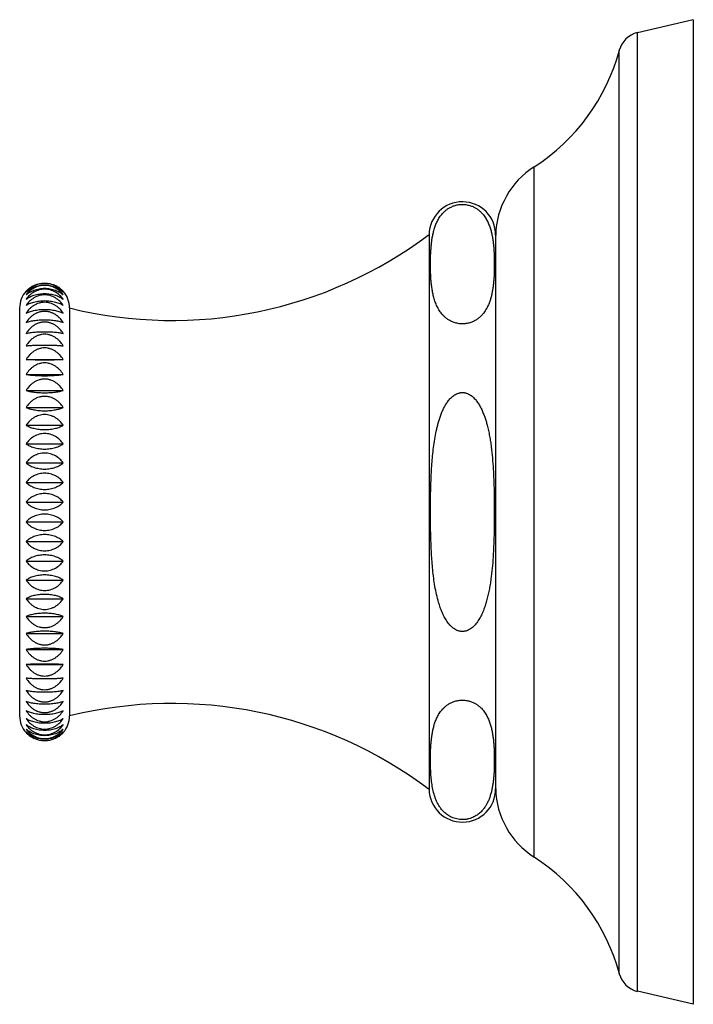
# Model space of a CAD drawing. Units: inches. Extents: x 0 to 11, y 0 to 8.5.
# Drawn here: x 7 to 7.9, y 5.8 to 6.9 of the extents above; entities that cross this region are included whole.
import ezdxf

# ---------------------------------------------------------------- set-up
doc = ezdxf.new("R2010")
doc.units = ezdxf.units.IN
doc.header["$LTSCALE"] = 0.605
doc.header["$MEASUREMENT"] = 0
doc.layers.add('ALL_ASSEMBLY_MEMBERS', color=7, linetype='CONTINUOUS')

msp = doc.modelspace()

# ---------------------------------------------------------------- linework, layer by layer
at = {"layer": 'ALL_ASSEMBLY_MEMBERS', "color": 7, "linetype": 'CONTINUOUS'}
for p, q in [((7.8578, 6.9376), (7.7908, 6.922)), ((7.8578, 6.9376), (7.8578, 5.7551)), ((7.7908, 5.7707), (7.7908, 6.922)), ((7.7689, 5.7918), (7.7689, 6.9009)), ((7.6664, 5.9319), (7.6664, 6.7608)), ((7.5403, 6.6796), (7.5403, 6.0131)), ((7.6203, 6.6789), (7.6203, 6.0139)), ((7.0483, 6.5914), (7.0483, 6.1014)), ((7.1083, 6.5914), (7.1083, 6.1014)), ((7.056, 6.5295), (7.1007, 6.5295)), ((7.056, 6.5116), (7.1007, 6.5116)), ((7.056, 6.4924), (7.1007, 6.4924)), ((7.056, 6.4719), (7.1007, 6.4719)), ((7.056, 6.4505), (7.1007, 6.4505)), ((7.056, 6.4283), (7.1007, 6.4283)), ((7.056, 6.4053), (7.1007, 6.4053)), ((7.056, 6.3819), (7.1007, 6.3819)), ((7.056, 6.3583), (7.1007, 6.3583)), ((7.056, 6.3345), (7.1007, 6.3345)), ((7.056, 6.3108), (7.1007, 6.3108)), ((7.056, 6.2874), (7.1007, 6.2874)), ((7.056, 6.2645), (7.1007, 6.2645)), ((7.056, 6.2422), (7.1007, 6.2422)), ((7.056, 6.2208), (7.1007, 6.2208)), ((7.056, 6.2004), (7.1007, 6.2004)), ((7.056, 6.1811), (7.1007, 6.1811)), ((7.056, 6.1632), (7.1007, 6.1632)), ((7.8578, 5.7551), (7.7908, 5.7707))]:
    msp.add_line(p, q, dxfattribs=at)
for centre, radius, start, end in [((7.7974, 6.8933), 0.0295, 103.0807, 165.0168), ((7.5371, 6.963), 0.24, 302.6081, 345.0168), ((7.7203, 6.6766), 0.1, 122.6081, 178.6833), ((7.5803, 6.6789), 0.04, 0, 178.9256), ((7.2315, 7.0899), 0.5135, 256.12, 306.9709), ((7.0783, 6.5914), 0.03, 138.2489, 180), ((7.0777, 6.5919), 0.0292, 133.604, 138.1313), ((7.0776, 6.592), 0.0291, 129.1646, 133.6019), ((7.0776, 6.592), 0.029, 124.8447, 129.1626), ((7.0788, 6.5916), 0.0295, 59.4274, 60.5833), ((7.0788, 6.5916), 0.0294, 56.0006, 59.4376), ((7.0789, 6.5917), 0.0293, 55.9787, 59.4285), ((7.079, 6.592), 0.0291, 55.1875, 55.9739), ((7.0791, 6.592), 0.029, 46.3693, 55.1872), ((7.079, 6.5919), 0.0292, 41.8667, 46.3736), ((7.0783, 6.5914), 0.03, 0, 41.7511), ((7.2315, 5.6029), 0.5135, 53.0291, 103.88), ((7.0783, 6.1014), 0.03, 180, 221.8103), ((7.0783, 6.1014), 0.03, 318.1897, 360), ((7.0774, 6.1006), 0.0288, 221.8128, 226.373), ((7.0776, 6.1007), 0.029, 226.3814, 235.1894), ((7.0791, 6.1007), 0.0289, 304.804, 313.5987), ((7.0792, 6.1005), 0.0288, 313.599, 318.1888), ((7.5803, 6.0139), 0.04, 181.0744, 360), ((7.7203, 6.0162), 0.1, 181.3167, 237.3919), ((7.5371, 5.7297), 0.24, 14.9832, 57.3919), ((7.7974, 5.7994), 0.0295, 194.9832, 256.9193)]:
    msp.add_arc(centre, radius, start, end, dxfattribs=at)
for points, knots in [([(7.5425, 6.6266), (7.5424, 6.6282), (7.5422, 6.6315), (7.542, 6.6365), (7.5419, 6.6414), (7.5419, 6.6463), (7.542, 6.6513), (7.5422, 6.6562), (7.5425, 6.6612), (7.5429, 6.6661), (7.5434, 6.6711), (7.5441, 6.676), (7.5451, 6.6809), (7.5464, 6.6859), (7.548, 6.6908), (7.5502, 6.6956), (7.5524, 6.6996), (7.5546, 6.7027), (7.5565, 6.7049), (7.5583, 6.7068), (7.5599, 6.7082), (7.5612, 6.7093), (7.5626, 6.7103), (7.5647, 6.7116), (7.567, 6.7128), (7.5695, 6.7139), (7.5715, 6.7146), (7.5737, 6.7151), (7.5761, 6.7155), (7.5781, 6.7157), (7.5797, 6.7158), (7.5814, 6.7158), (7.5834, 6.7157), (7.5858, 6.7153), (7.5881, 6.7148), (7.5902, 6.7142), (7.5922, 6.7135), (7.5946, 6.7124), (7.5968, 6.7111), (7.5987, 6.7098), (7.6005, 6.7084), (7.6025, 6.7066), (7.6053, 6.7037), (7.6081, 6.6998), (7.6108, 6.695), (7.6128, 6.6901), (7.6144, 6.6852), (7.6157, 6.6803), (7.6166, 6.6754), (7.6173, 6.6704), (7.6178, 6.6655), (7.6181, 6.6622), (7.6182, 6.6606)], [0, 0, 0, 0, 0.027103, 0.054186, 0.081259, 0.108329, 0.135401, 0.162483, 0.189585, 0.216721, 0.243918, 0.271217, 0.298683, 0.326421, 0.354598, 0.383483, 0.413511, 0.429176, 0.445437, 0.462472, 0.471353, 0.480521, 0.490017, 0.499889, 0.520955, 0.532264, 0.544151, 0.5566, 0.569588, 0.582972, 0.589747, 0.596539, 0.610049, 0.623247, 0.635967, 0.648138, 0.659719, 0.670752, 0.691343, 0.701016, 0.71034, 0.728101, 0.744919, 0.776529, 0.80638, 0.835154, 0.863263, 0.890959, 0.918399, 0.945681, 0.972869, 1, 1, 1, 1]), ([(7.6182, 6.6606), (7.6183, 6.6591), (7.6185, 6.6562), (7.6186, 6.6518), (7.6187, 6.6474), (7.6187, 6.643), (7.6187, 6.6386), (7.6186, 6.6342), (7.6184, 6.6298), (7.6181, 6.6255), (7.6177, 6.6211), (7.6172, 6.6167), (7.6165, 6.6123), (7.6157, 6.6079), (7.6146, 6.6036), (7.6133, 6.5992), (7.6116, 6.5949), (7.6102, 6.5921), (7.6094, 6.5907)], [0, 0, 0, 0, 0.06168, 0.123321, 0.184941, 0.246553, 0.308168, 0.369796, 0.431453, 0.493161, 0.554952, 0.61688, 0.67902, 0.741488, 0.804467, 0.868244, 0.933223, 1, 1, 1, 1]), ([(7.6094, 6.5907), (7.6084, 6.5889), (7.6067, 6.5863), (7.604, 6.583), (7.6016, 6.5806), (7.5988, 6.5783), (7.596, 6.5765), (7.5936, 6.5753), (7.5915, 6.5744), (7.5893, 6.5736), (7.5869, 6.573), (7.5848, 6.5726), (7.5831, 6.5724), (7.5813, 6.5723), (7.5791, 6.5723), (7.5764, 6.5725), (7.5739, 6.5729), (7.5708, 6.5737), (7.5673, 6.5751), (7.5636, 6.5771), (7.5605, 6.5793), (7.5579, 6.5817), (7.5549, 6.5849), (7.552, 6.5891), (7.5497, 6.5936), (7.5482, 6.5971), (7.5469, 6.6006), (7.5456, 6.6051), (7.5444, 6.6104), (7.5436, 6.6158), (7.5429, 6.6212), (7.5426, 6.6248), (7.5425, 6.6266)], [0, 0, 0, 0, 0.05581, 0.085346, 0.116432, 0.149587, 0.185505, 0.204773, 0.225065, 0.246464, 0.268999, 0.292574, 0.304669, 0.316913, 0.34155, 0.365919, 0.389576, 0.412182, 0.453988, 0.491718, 0.526244, 0.558359, 0.588669, 0.645507, 0.699169, 0.725251, 0.750978, 0.801663, 0.851686, 0.90132, 0.950725, 1, 1, 1, 1]), ([(7.1007, 6.6103), (7.0994, 6.6118), (7.0965, 6.6147), (7.0913, 6.6181), (7.0851, 6.6204), (7.0783, 6.6212), (7.0716, 6.6204), (7.0654, 6.6181), (7.0601, 6.6147), (7.0572, 6.6118), (7.056, 6.6103)], [0, 0, 0, 0, 0.115653, 0.237813, 0.366633, 0.500001, 0.633369, 0.76219, 0.88435, 1, 1, 1, 1]), ([(7.056, 6.6103), (7.0572, 6.6116), (7.0602, 6.614), (7.0645, 6.6163), (7.0684, 6.6178), (7.0716, 6.6186), (7.0749, 6.6191), (7.0783, 6.6193), (7.0817, 6.6191), (7.0851, 6.6186), (7.0883, 6.6178), (7.0922, 6.6163), (7.0965, 6.614), (7.0994, 6.6116), (7.1007, 6.6103)], [0, 0, 0, 0, 0.110336, 0.230979, 0.295347, 0.362056, 0.430548, 0.500001, 0.569454, 0.637946, 0.704656, 0.769025, 0.889666, 1, 1, 1, 1]), ([(7.1007, 6.6071), (7.0994, 6.6087), (7.0966, 6.6118), (7.0913, 6.6155), (7.0851, 6.6179), (7.0783, 6.6188), (7.0715, 6.6179), (7.0653, 6.6155), (7.0601, 6.6118), (7.0572, 6.6087), (7.056, 6.6071)], [0, 0, 0, 0, 0.117903, 0.24072, 0.36861, 0.500001, 0.631392, 0.759283, 0.882099, 1, 1, 1, 1]), ([(7.056, 6.6071), (7.0573, 6.6083), (7.0594, 6.6099), (7.0627, 6.6116), (7.0654, 6.6128), (7.0684, 6.6137), (7.0716, 6.6145), (7.0749, 6.6149), (7.0783, 6.6151), (7.0817, 6.6149), (7.0851, 6.6145), (7.0882, 6.6137), (7.0912, 6.6128), (7.094, 6.6116), (7.0972, 6.6099), (7.0994, 6.6083), (7.1007, 6.6071)], [0, 0, 0, 0, 0.107432, 0.165845, 0.227451, 0.292192, 0.359693, 0.429285, 0.500001, 0.570717, 0.640309, 0.707811, 0.772553, 0.834159, 0.89257, 1, 1, 1, 1]), ([(7.1007, 6.6018), (7.0994, 6.6035), (7.0966, 6.6067), (7.0913, 6.6107), (7.0851, 6.6133), (7.0783, 6.6142), (7.0715, 6.6133), (7.0653, 6.6107), (7.06, 6.6067), (7.0572, 6.6035), (7.056, 6.6018)], [0, 0, 0, 0, 0.119864, 0.243273, 0.370356, 0.500001, 0.629646, 0.756731, 0.880138, 1, 1, 1, 1]), ([(7.061, 6.6158), (7.0621, 6.6166), (7.0644, 6.618), (7.0682, 6.6196), (7.0717, 6.6205), (7.0745, 6.621), (7.0768, 6.6212), (7.079, 6.6212), (7.0812, 6.6211), (7.0834, 6.6208), (7.0855, 6.6204), (7.0876, 6.6198), (7.0902, 6.6188), (7.0921, 6.618), (7.0933, 6.6173)], [0, 0, 0, 0, 0.116355, 0.238085, 0.364631, 0.429311, 0.494543, 0.559998, 0.625361, 0.690308, 0.754514, 0.817754, 0.879855, 1, 1, 1, 1]), ([(7.056, 6.6018), (7.0573, 6.6028), (7.0595, 6.6042), (7.0627, 6.6057), (7.0654, 6.6067), (7.0684, 6.6076), (7.0716, 6.6082), (7.0749, 6.6086), (7.0783, 6.6087), (7.0817, 6.6086), (7.0851, 6.6082), (7.0882, 6.6076), (7.0912, 6.6067), (7.094, 6.6057), (7.0972, 6.6042), (7.0994, 6.6028), (7.1007, 6.6018)], [0, 0, 0, 0, 0.104494, 0.162278, 0.223799, 0.28895, 0.357277, 0.427997, 0.500001, 0.572005, 0.642725, 0.711052, 0.776205, 0.837725, 0.895508, 1, 1, 1, 1]), ([(7.1007, 6.5945), (7.0995, 6.5962), (7.0966, 6.5996), (7.0914, 6.6037), (7.0851, 6.6065), (7.0783, 6.6074), (7.0715, 6.6065), (7.0653, 6.6037), (7.06, 6.5996), (7.0572, 6.5962), (7.056, 6.5945)], [0, 0, 0, 0, 0.12152, 0.245442, 0.371847, 0.500001, 0.628155, 0.754562, 0.878483, 1, 1, 1, 1]), ([(7.056, 6.5945), (7.0573, 6.5953), (7.0595, 6.5965), (7.0627, 6.5977), (7.0654, 6.5986), (7.0684, 6.5993), (7.0716, 6.5998), (7.0749, 6.6001), (7.0783, 6.6002), (7.0817, 6.6001), (7.0851, 6.5998), (7.0882, 6.5993), (7.0912, 6.5986), (7.094, 6.5977), (7.0972, 6.5965), (7.0994, 6.5953), (7.1007, 6.5945)], [0, 0, 0, 0, 0.10161, 0.158797, 0.220253, 0.285815, 0.354947, 0.426757, 0.500001, 0.573245, 0.645055, 0.714187, 0.779751, 0.841206, 0.898392, 1, 1, 1, 1]), ([(7.1007, 6.5851), (7.0995, 6.587), (7.0973, 6.5896), (7.094, 6.5925), (7.0913, 6.5945), (7.0883, 6.5961), (7.0856, 6.5971), (7.0834, 6.5977), (7.0812, 6.5981), (7.0783, 6.5983), (7.0755, 6.5981), (7.0732, 6.5977), (7.071, 6.5971), (7.0683, 6.5961), (7.0654, 6.5945), (7.0626, 6.5925), (7.0593, 6.5896), (7.0572, 6.587), (7.056, 6.5851)], [0, 0, 0, 0, 0.122652, 0.184636, 0.246991, 0.309759, 0.37291, 0.40462, 0.436396, 0.500001, 0.563605, 0.595382, 0.627092, 0.690244, 0.753013, 0.815367, 0.877351, 1, 1, 1, 1]), ([(7.056, 6.5851), (7.0566, 6.5855), (7.058, 6.5861), (7.0602, 6.587), (7.0627, 6.5877), (7.0654, 6.5884), (7.0684, 6.589), (7.0716, 6.5894), (7.0749, 6.5897), (7.0783, 6.5897), (7.0817, 6.5897), (7.085, 6.5894), (7.0882, 6.589), (7.0912, 6.5884), (7.0939, 6.5877), (7.0964, 6.587), (7.0987, 6.5861), (7.1, 6.5855), (7.1007, 6.5851)], [0, 0, 0, 0, 0.047155, 0.098982, 0.155627, 0.217029, 0.282973, 0.352838, 0.425636, 0.500001, 0.574366, 0.647164, 0.71703, 0.782975, 0.844377, 0.90102, 0.952846, 1, 1, 1, 1]), ([(7.1007, 6.5739), (7.0995, 6.5757), (7.0974, 6.5784), (7.094, 6.5815), (7.0913, 6.5835), (7.0883, 6.5851), (7.0856, 6.5862), (7.0834, 6.5868), (7.0812, 6.5872), (7.0783, 6.5874), (7.0755, 6.5872), (7.0732, 6.5868), (7.071, 6.5862), (7.0683, 6.5851), (7.0653, 6.5835), (7.0626, 6.5815), (7.0593, 6.5784), (7.0572, 6.5757), (7.056, 6.5739)], [0, 0, 0, 0, 0.12367, 0.185912, 0.248335, 0.310983, 0.373841, 0.40535, 0.436899, 0.500001, 0.563102, 0.594652, 0.626161, 0.68902, 0.751668, 0.814091, 0.876332, 1, 1, 1, 1]), ([(7.056, 6.5739), (7.0566, 6.5741), (7.058, 6.5746), (7.0602, 6.5752), (7.0627, 6.5758), (7.0655, 6.5763), (7.0684, 6.5767), (7.0716, 6.577), (7.0749, 6.5772), (7.0783, 6.5773), (7.0817, 6.5772), (7.085, 6.577), (7.0882, 6.5767), (7.0912, 6.5763), (7.0939, 6.5758), (7.0964, 6.5752), (7.0987, 6.5746), (7.1, 6.5741), (7.1007, 6.5739)], [0, 0, 0, 0, 0.045744, 0.096664, 0.152865, 0.214245, 0.28053, 0.351032, 0.424678, 0.500001, 0.575324, 0.64897, 0.719473, 0.785759, 0.847138, 0.903338, 0.954257, 1, 1, 1, 1]), ([(7.1007, 6.5608), (7.0995, 6.5627), (7.0974, 6.5654), (7.094, 6.5685), (7.0913, 6.5706), (7.0883, 6.5722), (7.0856, 6.5733), (7.0834, 6.5739), (7.0812, 6.5743), (7.0783, 6.5746), (7.0755, 6.5743), (7.0732, 6.5739), (7.071, 6.5733), (7.0683, 6.5722), (7.0653, 6.5706), (7.0626, 6.5685), (7.0593, 6.5654), (7.0572, 6.5627), (7.056, 6.5608)], [0, 0, 0, 0, 0.124371, 0.18679, 0.249262, 0.311828, 0.374484, 0.405855, 0.437248, 0.5, 0.562753, 0.594145, 0.625517, 0.688172, 0.750738, 0.81321, 0.875629, 1, 1, 1, 1]), ([(7.056, 6.5608), (7.0566, 6.5609), (7.058, 6.5612), (7.0602, 6.5616), (7.0627, 6.562), (7.0655, 6.5623), (7.0684, 6.5626), (7.0716, 6.5628), (7.0749, 6.5629), (7.0783, 6.5629), (7.0817, 6.5629), (7.085, 6.5628), (7.0882, 6.5626), (7.0912, 6.5623), (7.0939, 6.562), (7.0964, 6.5616), (7.0986, 6.5612), (7.1, 6.5609), (7.1007, 6.5608)], [0, 0, 0, 0, 0.044668, 0.094905, 0.15078, 0.212149, 0.278697, 0.349679, 0.423962, 0.500002, 0.576042, 0.650324, 0.721306, 0.787853, 0.849222, 0.905096, 0.955333, 1, 1, 1, 1]), ([(7.1007, 6.5459), (7.0995, 6.5479), (7.0974, 6.5506), (7.094, 6.5538), (7.0913, 6.5558), (7.0883, 6.5575), (7.0856, 6.5586), (7.0834, 6.5592), (7.0812, 6.5597), (7.0783, 6.5599), (7.0755, 6.5597), (7.0732, 6.5592), (7.071, 6.5586), (7.0683, 6.5575), (7.0653, 6.5558), (7.0626, 6.5538), (7.0593, 6.5506), (7.0572, 6.5479), (7.056, 6.5459)], [0, 0, 0, 0, 0.124766, 0.187287, 0.249788, 0.312307, 0.374848, 0.406142, 0.437445, 0.500001, 0.562556, 0.59386, 0.625154, 0.687696, 0.750216, 0.812716, 0.875236, 1, 1, 1, 1]), ([(7.056, 6.5459), (7.0566, 6.546), (7.058, 6.5461), (7.0611, 6.5464), (7.0657, 6.5466), (7.0718, 6.5468), (7.0783, 6.5469), (7.0849, 6.5468), (7.091, 6.5466), (7.0955, 6.5464), (7.0986, 6.5461), (7.1, 6.546), (7.1007, 6.5459)], [0, 0, 0, 0, 0.04403, 0.093869, 0.210922, 0.348889, 0.500001, 0.651113, 0.789082, 0.906133, 0.95597, 1, 1, 1, 1]), ([(7.1007, 6.5295), (7.0995, 6.5314), (7.0974, 6.5342), (7.094, 6.5373), (7.0913, 6.5394), (7.0883, 6.5411), (7.0856, 6.5422), (7.0834, 6.5428), (7.0812, 6.5433), (7.0783, 6.5435), (7.0755, 6.5433), (7.0732, 6.5428), (7.071, 6.5422), (7.0683, 6.5411), (7.0653, 6.5394), (7.0626, 6.5373), (7.0593, 6.5342), (7.0572, 6.5314), (7.056, 6.5295)], [0, 0, 0, 0, 0.124844, 0.187385, 0.249892, 0.312402, 0.374921, 0.406198, 0.437484, 0.500001, 0.562517, 0.593803, 0.625081, 0.687601, 0.750112, 0.812618, 0.875158, 1, 1, 1, 1]), ([(7.056, 6.5295), (7.0574, 6.5295), (7.0605, 6.5294), (7.0657, 6.5293), (7.0718, 6.5292), (7.0783, 6.5292), (7.0849, 6.5292), (7.0909, 6.5293), (7.0961, 6.5294), (7.0993, 6.5295), (7.1007, 6.5295)], [0, 0, 0, 0, 0.093654, 0.21067, 0.348727, 0.500001, 0.651276, 0.789334, 0.906348, 1, 1, 1, 1]), ([(7.1007, 6.5116), (7.0995, 6.5135), (7.0974, 6.5163), (7.094, 6.5194), (7.0913, 6.5215), (7.0883, 6.5232), (7.0856, 6.5242), (7.0834, 6.5248), (7.0812, 6.5253), (7.0783, 6.5255), (7.0755, 6.5253), (7.0732, 6.5248), (7.071, 6.5242), (7.0683, 6.5232), (7.0653, 6.5215), (7.0626, 6.5194), (7.0593, 6.5163), (7.0572, 6.5135), (7.056, 6.5116)], [0, 0, 0, 0, 0.12461, 0.187091, 0.249581, 0.312118, 0.374705, 0.406029, 0.437367, 0.500001, 0.562634, 0.593973, 0.625298, 0.687885, 0.750423, 0.812912, 0.875392, 1, 1, 1, 1]), ([(7.056, 6.5116), (7.0566, 6.5115), (7.058, 6.5113), (7.0602, 6.511), (7.0627, 6.5107), (7.0655, 6.5105), (7.0684, 6.5103), (7.0727, 6.5101), (7.0783, 6.51), (7.0839, 6.5101), (7.0882, 6.5103), (7.0912, 6.5105), (7.0939, 6.5107), (7.0964, 6.511), (7.0986, 6.5113), (7.1, 6.5115), (7.1007, 6.5116)], [0, 0, 0, 0, 0.044288, 0.094288, 0.150052, 0.21142, 0.278061, 0.349212, 0.500001, 0.65079, 0.721942, 0.788584, 0.849951, 0.905714, 0.955712, 1, 1, 1, 1]), ([(7.1007, 6.4924), (7.0995, 6.4943), (7.0974, 6.497), (7.094, 6.5001), (7.0913, 6.5021), (7.0883, 6.5038), (7.0856, 6.5048), (7.0834, 6.5054), (7.0812, 6.5058), (7.0783, 6.5061), (7.0755, 6.5058), (7.0732, 6.5054), (7.071, 6.5048), (7.0683, 6.5038), (7.0653, 6.5021), (7.0626, 6.5001), (7.0593, 6.497), (7.0572, 6.4943), (7.056, 6.4924)], [0, 0, 0, 0, 0.124063, 0.186404, 0.248855, 0.311456, 0.374201, 0.405633, 0.437094, 0.500001, 0.562907, 0.594369, 0.625801, 0.688546, 0.751149, 0.813599, 0.87594, 1, 1, 1, 1]), ([(7.056, 6.4924), (7.0566, 6.4922), (7.058, 6.4918), (7.0602, 6.4912), (7.0627, 6.4908), (7.0655, 6.4904), (7.0684, 6.49), (7.0716, 6.4898), (7.0749, 6.4896), (7.0783, 6.4896), (7.0817, 6.4896), (7.085, 6.4898), (7.0882, 6.49), (7.0912, 6.4904), (7.0939, 6.4908), (7.0964, 6.4912), (7.0986, 6.4918), (7.1, 6.4922), (7.1007, 6.4924)], [0, 0, 0, 0, 0.045156, 0.095701, 0.151723, 0.213097, 0.279525, 0.35029, 0.424285, 0.500001, 0.575717, 0.649713, 0.720478, 0.786907, 0.84828, 0.904301, 0.954845, 1, 1, 1, 1]), ([(7.1007, 6.4719), (7.0995, 6.4738), (7.0974, 6.4764), (7.094, 6.4795), (7.0913, 6.4815), (7.0883, 6.4831), (7.0856, 6.4841), (7.0834, 6.4847), (7.0812, 6.4851), (7.0783, 6.4853), (7.0755, 6.4851), (7.0732, 6.4847), (7.071, 6.4841), (7.0683, 6.4831), (7.0653, 6.4815), (7.0626, 6.4795), (7.0593, 6.4764), (7.0572, 6.4738), (7.056, 6.4719)], [0, 0, 0, 0, 0.123202, 0.185325, 0.247716, 0.310419, 0.373412, 0.405013, 0.436667, 0.500001, 0.563334, 0.594988, 0.62659, 0.689584, 0.752288, 0.814678, 0.876801, 1, 1, 1, 1]), ([(7.5518, 6.2377), (7.5508, 6.2408), (7.5492, 6.2473), (7.5466, 6.2604), (7.5445, 6.2769), (7.5431, 6.2968), (7.5423, 6.3167), (7.542, 6.3333), (7.5419, 6.3466), (7.542, 6.3566), (7.5421, 6.3666), (7.5423, 6.3766), (7.5427, 6.3865), (7.5432, 6.3965), (7.5438, 6.4064), (7.5447, 6.4164), (7.5459, 6.4263), (7.5474, 6.4362), (7.549, 6.4443), (7.5506, 6.4508), (7.5519, 6.4556), (7.5534, 6.4603), (7.5549, 6.4642), (7.5562, 6.4673), (7.5576, 6.4703), (7.5595, 6.474), (7.5617, 6.4775), (7.5637, 6.4802), (7.5653, 6.4821), (7.567, 6.4839), (7.5696, 6.4861), (7.5724, 6.4879), (7.5751, 6.489), (7.5767, 6.4894), (7.5779, 6.4897), (7.5792, 6.4898), (7.5804, 6.4899), (7.5817, 6.4898), (7.5829, 6.4896), (7.5842, 6.4894), (7.5854, 6.489), (7.5865, 6.4886), (7.5881, 6.4879), (7.5899, 6.4869), (7.5919, 6.4854), (7.5938, 6.4838), (7.5955, 6.4819), (7.5971, 6.48), (7.5991, 6.4774), (7.6013, 6.4738), (7.6036, 6.4694), (7.6055, 6.4648), (7.6073, 6.4601), (7.6088, 6.4554), (7.6097, 6.4522), (7.6101, 6.4506)], [0, 0, 0, 0, 0.031242, 0.062503, 0.124979, 0.187456, 0.249933, 0.312411, 0.34365, 0.374888, 0.406127, 0.437366, 0.468605, 0.499844, 0.531083, 0.562322, 0.593561, 0.624799, 0.656037, 0.671657, 0.687277, 0.702898, 0.718519, 0.726331, 0.734144, 0.749767, 0.765395, 0.773212, 0.781033, 0.788854, 0.796677, 0.812313, 0.820148, 0.82407, 0.82799, 0.831908, 0.835827, 0.839749, 0.843671, 0.84759, 0.851507, 0.855423, 0.859342, 0.867172, 0.874995, 0.882819, 0.890637, 0.898455, 0.906271, 0.921895, 0.937518, 0.953139, 0.96876, 0.98438, 1, 1, 1, 1]), ([(7.056, 6.4719), (7.0566, 6.4717), (7.058, 6.4711), (7.0602, 6.4703), (7.0627, 6.4697), (7.0654, 6.4691), (7.0684, 6.4686), (7.0716, 6.4682), (7.0749, 6.468), (7.0783, 6.4679), (7.0817, 6.468), (7.085, 6.4682), (7.0882, 6.4686), (7.0912, 6.4691), (7.0939, 6.4697), (7.0964, 6.4703), (7.0987, 6.4711), (7.1, 6.4717), (7.1007, 6.4719)], [0, 0, 0, 0, 0.046413, 0.097761, 0.15417, 0.215559, 0.281682, 0.351883, 0.425129, 0.500001, 0.574873, 0.648119, 0.718321, 0.784445, 0.845833, 0.902241, 0.953588, 1, 1, 1, 1]), ([(7.1007, 6.4505), (7.0995, 6.4523), (7.0973, 6.4549), (7.094, 6.4578), (7.0913, 6.4597), (7.0883, 6.4613), (7.0851, 6.4625), (7.0818, 6.4632), (7.0783, 6.4635), (7.0749, 6.4632), (7.0715, 6.4625), (7.0683, 6.4613), (7.0654, 6.4597), (7.0626, 6.4578), (7.0593, 6.4549), (7.0572, 6.4523), (7.056, 6.4505)], [0, 0, 0, 0, 0.122037, 0.18387, 0.246188, 0.309036, 0.372372, 0.436084, 0.500001, 0.563917, 0.62763, 0.690967, 0.753816, 0.816134, 0.877966, 1, 1, 1, 1]), ([(7.056, 6.4505), (7.0566, 6.4501), (7.058, 6.4494), (7.0602, 6.4484), (7.0627, 6.4476), (7.0654, 6.4468), (7.0684, 6.4462), (7.0716, 6.4457), (7.0749, 6.4454), (7.0783, 6.4453), (7.0817, 6.4454), (7.085, 6.4457), (7.0882, 6.4462), (7.0912, 6.4468), (7.094, 6.4476), (7.0964, 6.4484), (7.0987, 6.4494), (7.1, 6.4501), (7.1007, 6.4505)], [0, 0, 0, 0, 0.047947, 0.100291, 0.157191, 0.218613, 0.284365, 0.353869, 0.426183, 0.500001, 0.573819, 0.646133, 0.715638, 0.781391, 0.842812, 0.899711, 0.952054, 1, 1, 1, 1]), ([(7.6101, 6.4506), (7.6107, 6.4484), (7.6117, 6.4441), (7.613, 6.4376), (7.6141, 6.4311), (7.6153, 6.4223), (7.6164, 6.4113), (7.6174, 6.3981), (7.6181, 6.3848), (7.6185, 6.3716), (7.6187, 6.3583), (7.6187, 6.3451), (7.6186, 6.3318), (7.6184, 6.3185), (7.618, 6.3075), (7.6176, 6.2987), (7.6171, 6.2898), (7.6162, 6.2788), (7.615, 6.2678), (7.6137, 6.2591), (7.6125, 6.2525), (7.6111, 6.246), (7.61, 6.2418), (7.6094, 6.2396)], [0, 0, 0, 0, 0.031249, 0.062497, 0.093746, 0.124995, 0.18749, 0.249986, 0.312482, 0.374979, 0.437476, 0.499973, 0.562469, 0.624966, 0.687463, 0.718713, 0.749963, 0.812462, 0.87496, 0.906216, 0.937485, 0.96875, 1, 1, 1, 1]), ([(7.1007, 6.4283), (7.0994, 6.43), (7.0966, 6.4333), (7.0914, 6.4373), (7.0851, 6.44), (7.0783, 6.441), (7.0715, 6.44), (7.0653, 6.4373), (7.06, 6.4333), (7.0572, 6.43), (7.056, 6.4283)], [0, 0, 0, 0, 0.120729, 0.244402, 0.371132, 0.5, 0.628868, 0.755598, 0.879271, 1, 1, 1, 1]), ([(7.056, 6.4283), (7.0573, 6.4273), (7.0595, 6.426), (7.0627, 6.4247), (7.0654, 6.4237), (7.0684, 6.423), (7.0716, 6.4224), (7.0749, 6.422), (7.0783, 6.4219), (7.0817, 6.422), (7.0851, 6.4224), (7.0882, 6.423), (7.0912, 6.4237), (7.094, 6.4247), (7.0972, 6.426), (7.0994, 6.4273), (7.1007, 6.4283)], [0, 0, 0, 0, 0.103031, 0.16051, 0.221995, 0.287355, 0.35609, 0.427366, 0.500002, 0.572638, 0.643913, 0.712648, 0.778008, 0.839492, 0.89697, 1, 1, 1, 1]), ([(7.1007, 6.4053), (7.0994, 6.407), (7.0966, 6.4102), (7.0913, 6.414), (7.0851, 6.4165), (7.0783, 6.4174), (7.0715, 6.4165), (7.0653, 6.414), (7.0601, 6.4102), (7.0572, 6.407), (7.056, 6.4053)], [0, 0, 0, 0, 0.118924, 0.242047, 0.369516, 0.500001, 0.630486, 0.757957, 0.881078, 1, 1, 1, 1]), ([(7.056, 6.4053), (7.0573, 6.4042), (7.0594, 6.4028), (7.0627, 6.4011), (7.0654, 6.4), (7.0684, 6.3991), (7.0716, 6.3985), (7.0749, 6.398), (7.0783, 6.3979), (7.0817, 6.398), (7.0851, 6.3985), (7.0882, 6.3991), (7.0912, 6.4), (7.094, 6.4011), (7.0972, 6.4028), (7.0994, 6.4042), (7.1007, 6.4053)], [0, 0, 0, 0, 0.10596, 0.164055, 0.225616, 0.290562, 0.358477, 0.428636, 0.500001, 0.571366, 0.641525, 0.709441, 0.774387, 0.835948, 0.894042, 1, 1, 1, 1]), ([(7.1007, 6.3819), (7.0994, 6.3835), (7.0966, 6.3865), (7.0913, 6.3901), (7.0851, 6.3924), (7.0783, 6.3933), (7.0716, 6.3924), (7.0654, 6.3901), (7.0601, 6.3865), (7.0572, 6.3835), (7.056, 6.3819)], [0, 0, 0, 0, 0.116816, 0.239313, 0.367652, 0.500001, 0.632351, 0.760691, 0.883186, 1, 1, 1, 1]), ([(7.056, 6.3819), (7.0572, 6.3807), (7.0594, 6.379), (7.0627, 6.3772), (7.0654, 6.3759), (7.0684, 6.3749), (7.0716, 6.3741), (7.0749, 6.3736), (7.0783, 6.3735), (7.0817, 6.3736), (7.0851, 6.3741), (7.0883, 6.3749), (7.0912, 6.3759), (7.094, 6.3772), (7.0972, 6.379), (7.0994, 6.3807), (7.1007, 6.3819)], [0, 0, 0, 0, 0.108878, 0.167608, 0.229263, 0.293805, 0.360899, 0.429928, 0.500001, 0.570074, 0.639104, 0.706198, 0.770741, 0.832395, 0.891124, 1, 1, 1, 1]), ([(7.1007, 6.3583), (7.1001, 6.359), (7.0987, 6.3604), (7.0957, 6.363), (7.0913, 6.3658), (7.0861, 6.3676), (7.0817, 6.3684), (7.0783, 6.3686), (7.0749, 6.3684), (7.0705, 6.3676), (7.0654, 6.3658), (7.0609, 6.363), (7.0579, 6.3604), (7.0566, 6.359), (7.056, 6.3583)], [0, 0, 0, 0, 0.056371, 0.114487, 0.236214, 0.365447, 0.432363, 0.500001, 0.567638, 0.634555, 0.76379, 0.885515, 0.94363, 1, 1, 1, 1]), ([(7.056, 6.3583), (7.0572, 6.3569), (7.0602, 6.3543), (7.0645, 6.3519), (7.0684, 6.3504), (7.0716, 6.3495), (7.0749, 6.349), (7.0783, 6.3488), (7.0817, 6.349), (7.0851, 6.3495), (7.0883, 6.3504), (7.0922, 6.3519), (7.0965, 6.3543), (7.0994, 6.3569), (7.1007, 6.3583)], [0, 0, 0, 0, 0.111716, 0.232719, 0.296902, 0.363223, 0.431171, 0.500001, 0.56883, 0.636779, 0.7031, 0.767285, 0.888287, 1, 1, 1, 1]), ([(7.1007, 6.3345), (7.0994, 6.3358), (7.0965, 6.3384), (7.0922, 6.3408), (7.0883, 6.3423), (7.0851, 6.3432), (7.0817, 6.3437), (7.0783, 6.3439), (7.0749, 6.3437), (7.0716, 6.3432), (7.0684, 6.3423), (7.0645, 6.3408), (7.0602, 6.3384), (7.0572, 6.3358), (7.056, 6.3345)], [0, 0, 0, 0, 0.111718, 0.232722, 0.296905, 0.363225, 0.431173, 0.500001, 0.568829, 0.636777, 0.703097, 0.767282, 0.888284, 1, 1, 1, 1]), ([(7.056, 6.3345), (7.0566, 6.3338), (7.0579, 6.3323), (7.0609, 6.3297), (7.0654, 6.3269), (7.0705, 6.3251), (7.0749, 6.3244), (7.0783, 6.3242), (7.0817, 6.3244), (7.0861, 6.3251), (7.0913, 6.3269), (7.0957, 6.3297), (7.0987, 6.3323), (7.1001, 6.3338), (7.1007, 6.3345)], [0, 0, 0, 0, 0.056369, 0.114485, 0.23621, 0.365445, 0.432362, 0.500001, 0.567639, 0.634557, 0.763793, 0.885517, 0.943631, 1, 1, 1, 1]), ([(7.1007, 6.3108), (7.0994, 6.312), (7.0972, 6.3137), (7.094, 6.3156), (7.0912, 6.3168), (7.0883, 6.3179), (7.0851, 6.3186), (7.0817, 6.3191), (7.0783, 6.3193), (7.0749, 6.3191), (7.0716, 6.3186), (7.0684, 6.3179), (7.0654, 6.3168), (7.0627, 6.3156), (7.0594, 6.3137), (7.0572, 6.312), (7.056, 6.3108)], [0, 0, 0, 0, 0.108881, 0.167611, 0.229266, 0.293808, 0.360901, 0.429929, 0.500001, 0.570072, 0.639101, 0.706194, 0.770737, 0.832392, 0.891121, 1, 1, 1, 1]), ([(7.056, 6.3108), (7.0572, 6.3092), (7.0601, 6.3062), (7.0654, 6.3027), (7.0716, 6.3003), (7.0783, 6.2995), (7.0851, 6.3003), (7.0913, 6.3027), (7.0966, 6.3062), (7.0994, 6.3092), (7.1007, 6.3108)], [0, 0, 0, 0, 0.116814, 0.239311, 0.36765, 0.500001, 0.632352, 0.760693, 0.883188, 1, 1, 1, 1]), ([(7.1007, 6.2874), (7.0994, 6.2885), (7.0972, 6.29), (7.094, 6.2916), (7.0912, 6.2927), (7.0882, 6.2936), (7.0851, 6.2943), (7.0817, 6.2947), (7.0783, 6.2948), (7.0749, 6.2947), (7.0716, 6.2943), (7.0684, 6.2936), (7.0654, 6.2927), (7.0627, 6.2916), (7.0594, 6.29), (7.0573, 6.2885), (7.056, 6.2874)], [0, 0, 0, 0, 0.105963, 0.164059, 0.22562, 0.290565, 0.35848, 0.428637, 0.500001, 0.571364, 0.641522, 0.709438, 0.774384, 0.835944, 0.894039, 1, 1, 1, 1]), ([(7.056, 6.2874), (7.0572, 6.2857), (7.0601, 6.2826), (7.0653, 6.2788), (7.0715, 6.2762), (7.0783, 6.2753), (7.0851, 6.2762), (7.0913, 6.2788), (7.0966, 6.2826), (7.0994, 6.2857), (7.1007, 6.2874)], [0, 0, 0, 0, 0.118922, 0.242044, 0.369514, 0.500001, 0.630488, 0.75796, 0.88108, 1, 1, 1, 1]), ([(7.1007, 6.2645), (7.0994, 6.2654), (7.0972, 6.2667), (7.094, 6.2681), (7.0912, 6.269), (7.0882, 6.2698), (7.0851, 6.2703), (7.0817, 6.2707), (7.0783, 6.2708), (7.0749, 6.2707), (7.0716, 6.2703), (7.0684, 6.2698), (7.0654, 6.269), (7.0627, 6.2681), (7.0595, 6.2667), (7.0573, 6.2654), (7.056, 6.2645)], [0, 0, 0, 0, 0.103032, 0.160509, 0.221993, 0.287353, 0.356089, 0.427364, 0.5, 0.572636, 0.643912, 0.712647, 0.778007, 0.839491, 0.896968, 1, 1, 1, 1]), ([(7.056, 6.2645), (7.0572, 6.2627), (7.06, 6.2594), (7.0653, 6.2554), (7.0715, 6.2527), (7.0783, 6.2518), (7.0851, 6.2527), (7.0914, 6.2554), (7.0966, 6.2594), (7.0994, 6.2627), (7.1007, 6.2645)], [0, 0, 0, 0, 0.12073, 0.244406, 0.371134, 0.500002, 0.628868, 0.755597, 0.879271, 1, 1, 1, 1]), ([(7.1007, 6.2422), (7.1, 6.2426), (7.0987, 6.2433), (7.0964, 6.2443), (7.094, 6.2452), (7.0912, 6.2459), (7.0882, 6.2466), (7.085, 6.247), (7.0817, 6.2473), (7.0783, 6.2474), (7.0749, 6.2473), (7.0716, 6.247), (7.0684, 6.2466), (7.0654, 6.2459), (7.0627, 6.2452), (7.0602, 6.2443), (7.058, 6.2433), (7.0566, 6.2426), (7.056, 6.2422)], [0, 0, 0, 0, 0.047948, 0.100293, 0.157194, 0.218616, 0.284368, 0.353871, 0.426184, 0.500001, 0.573817, 0.646131, 0.715635, 0.781388, 0.842809, 0.899709, 0.952052, 1, 1, 1, 1]), ([(7.056, 6.2422), (7.0572, 6.2404), (7.0593, 6.2378), (7.0626, 6.2349), (7.0654, 6.233), (7.0683, 6.2314), (7.0715, 6.2302), (7.0749, 6.2295), (7.0783, 6.2292), (7.0818, 6.2295), (7.0851, 6.2302), (7.0883, 6.2314), (7.0913, 6.233), (7.094, 6.2349), (7.0973, 6.2378), (7.0995, 6.2404), (7.1007, 6.2422)], [0, 0, 0, 0, 0.122036, 0.183868, 0.246186, 0.309034, 0.372371, 0.436084, 0.500001, 0.563918, 0.627631, 0.690969, 0.753818, 0.816135, 0.877967, 1, 1, 1, 1]), ([(7.6094, 6.2396), (7.6089, 6.2377), (7.6077, 6.2338), (7.606, 6.229), (7.6044, 6.2252), (7.6031, 6.2225), (7.6017, 6.2198), (7.6002, 6.2171), (7.5985, 6.2146), (7.596, 6.2113), (7.5932, 6.2083), (7.59, 6.2059), (7.5877, 6.2046), (7.5858, 6.2038), (7.5844, 6.2034), (7.5829, 6.203), (7.5809, 6.2028), (7.5788, 6.2029), (7.5768, 6.2032), (7.5748, 6.2038), (7.5725, 6.2048), (7.5703, 6.2062), (7.5687, 6.2074), (7.5675, 6.2084), (7.5664, 6.2095), (7.565, 6.2109), (7.5634, 6.2129), (7.5616, 6.2154), (7.56, 6.218), (7.5585, 6.2206), (7.5571, 6.2234), (7.5554, 6.2271), (7.5536, 6.2318), (7.5524, 6.2357), (7.5518, 6.2377)], [0, 0, 0, 0, 0.062435, 0.124873, 0.156098, 0.187325, 0.218554, 0.249792, 0.281028, 0.312277, 0.374727, 0.406003, 0.43729, 0.452959, 0.468617, 0.484274, 0.499946, 0.531248, 0.546905, 0.562573, 0.593878, 0.625153, 0.640807, 0.656448, 0.672078, 0.687708, 0.718962, 0.7502, 0.781441, 0.812672, 0.843901, 0.875127, 0.937565, 1, 1, 1, 1]), ([(7.1007, 6.2208), (7.1, 6.2211), (7.0987, 6.2216), (7.0964, 6.2224), (7.0939, 6.2231), (7.0912, 6.2237), (7.0882, 6.2241), (7.085, 6.2245), (7.0817, 6.2247), (7.0783, 6.2248), (7.0749, 6.2247), (7.0716, 6.2245), (7.0684, 6.2241), (7.0654, 6.2237), (7.0627, 6.2231), (7.0602, 6.2224), (7.058, 6.2216), (7.0566, 6.2211), (7.056, 6.2208)], [0, 0, 0, 0, 0.046414, 0.097763, 0.154173, 0.215562, 0.281684, 0.351885, 0.42513, 0.500001, 0.574872, 0.648117, 0.718319, 0.784442, 0.84583, 0.902239, 0.953587, 1, 1, 1, 1]), ([(7.056, 6.2208), (7.0572, 6.2189), (7.0593, 6.2163), (7.0626, 6.2133), (7.0653, 6.2113), (7.0683, 6.2096), (7.071, 6.2086), (7.0732, 6.208), (7.0755, 6.2076), (7.0783, 6.2074), (7.0812, 6.2076), (7.0834, 6.208), (7.0856, 6.2086), (7.0883, 6.2096), (7.0913, 6.2113), (7.094, 6.2133), (7.0974, 6.2163), (7.0995, 6.2189), (7.1007, 6.2208)], [0, 0, 0, 0, 0.123201, 0.185324, 0.247715, 0.310418, 0.373411, 0.405013, 0.436667, 0.500001, 0.563334, 0.594989, 0.626591, 0.689585, 0.752289, 0.81468, 0.876802, 1, 1, 1, 1]), ([(7.1007, 6.2004), (7.1, 6.2006), (7.0986, 6.201), (7.0964, 6.2015), (7.0939, 6.202), (7.0912, 6.2024), (7.0882, 6.2027), (7.085, 6.203), (7.0817, 6.2031), (7.0783, 6.2032), (7.0749, 6.2031), (7.0716, 6.203), (7.0684, 6.2027), (7.0655, 6.2024), (7.0627, 6.202), (7.0602, 6.2015), (7.058, 6.201), (7.0566, 6.2006), (7.056, 6.2004)], [0, 0, 0, 0, 0.045157, 0.095703, 0.151725, 0.213099, 0.279526, 0.350291, 0.424285, 0.500001, 0.575716, 0.649711, 0.720476, 0.786905, 0.848278, 0.904299, 0.954844, 1, 1, 1, 1]), ([(7.056, 6.2004), (7.0572, 6.1985), (7.0593, 6.1958), (7.0626, 6.1927), (7.0653, 6.1906), (7.0683, 6.189), (7.071, 6.1879), (7.0732, 6.1873), (7.0755, 6.1869), (7.0783, 6.1867), (7.0812, 6.1869), (7.0834, 6.1873), (7.0856, 6.1879), (7.0883, 6.189), (7.0913, 6.1906), (7.094, 6.1927), (7.0974, 6.1958), (7.0995, 6.1985), (7.1007, 6.2004)], [0, 0, 0, 0, 0.124062, 0.186403, 0.248854, 0.311455, 0.3742, 0.405632, 0.437094, 0.500001, 0.562908, 0.594369, 0.625802, 0.688547, 0.75115, 0.8136, 0.87594, 1, 1, 1, 1]), ([(7.1007, 6.1811), (7.1, 6.1813), (7.0986, 6.1815), (7.0964, 6.1818), (7.0939, 6.182), (7.0912, 6.1823), (7.0882, 6.1824), (7.0839, 6.1826), (7.0783, 6.1827), (7.0727, 6.1826), (7.0684, 6.1824), (7.0655, 6.1823), (7.0627, 6.182), (7.0602, 6.1818), (7.058, 6.1815), (7.0566, 6.1813), (7.056, 6.1811)], [0, 0, 0, 0, 0.044289, 0.094289, 0.150053, 0.211422, 0.278062, 0.349213, 0.500001, 0.65079, 0.721941, 0.788582, 0.84995, 0.905713, 0.955712, 1, 1, 1, 1]), ([(7.056, 6.1811), (7.0572, 6.1792), (7.0593, 6.1765), (7.0626, 6.1733), (7.0653, 6.1713), (7.0683, 6.1696), (7.071, 6.1685), (7.0732, 6.1679), (7.0755, 6.1675), (7.0783, 6.1672), (7.0812, 6.1675), (7.0834, 6.1679), (7.0856, 6.1685), (7.0883, 6.1696), (7.0913, 6.1713), (7.094, 6.1733), (7.0974, 6.1765), (7.0995, 6.1792), (7.1007, 6.1811)], [0, 0, 0, 0, 0.12461, 0.187091, 0.24958, 0.312118, 0.374704, 0.406028, 0.437367, 0.500001, 0.562635, 0.593973, 0.625298, 0.687885, 0.750424, 0.812913, 0.875393, 1, 1, 1, 1]), ([(7.1007, 6.1632), (7.0993, 6.1633), (7.0961, 6.1634), (7.0909, 6.1635), (7.0849, 6.1635), (7.0783, 6.1635), (7.0718, 6.1635), (7.0657, 6.1635), (7.0605, 6.1634), (7.0574, 6.1633), (7.056, 6.1632)], [0, 0, 0, 0, 0.093654, 0.21067, 0.348727, 0.500001, 0.651275, 0.789334, 0.906348, 1, 1, 1, 1]), ([(7.056, 6.1632), (7.0572, 6.1613), (7.0593, 6.1585), (7.0626, 6.1554), (7.0653, 6.1533), (7.0683, 6.1516), (7.071, 6.1505), (7.0732, 6.1499), (7.0755, 6.1495), (7.0783, 6.1492), (7.0812, 6.1495), (7.0834, 6.1499), (7.0856, 6.1505), (7.0883, 6.1516), (7.0913, 6.1533), (7.094, 6.1554), (7.0974, 6.1585), (7.0995, 6.1613), (7.1007, 6.1632)], [0, 0, 0, 0, 0.124844, 0.187385, 0.249892, 0.312402, 0.374921, 0.406198, 0.437484, 0.500001, 0.562517, 0.593803, 0.625081, 0.687601, 0.750112, 0.812618, 0.875158, 1, 1, 1, 1]), ([(7.1007, 6.1468), (7.1, 6.1467), (7.0986, 6.1466), (7.0955, 6.1463), (7.091, 6.1461), (7.0849, 6.1459), (7.0783, 6.1458), (7.0718, 6.1459), (7.0657, 6.1461), (7.0611, 6.1463), (7.058, 6.1466), (7.0566, 6.1467), (7.056, 6.1468)], [0, 0, 0, 0, 0.04403, 0.093868, 0.210922, 0.348889, 0.500001, 0.651114, 0.789082, 0.906134, 0.955971, 1, 1, 1, 1]), ([(7.056, 6.1468), (7.0572, 6.1449), (7.0593, 6.1421), (7.0626, 6.139), (7.0653, 6.1369), (7.0683, 6.1352), (7.071, 6.1341), (7.0732, 6.1335), (7.0755, 6.1331), (7.0783, 6.1328), (7.0812, 6.1331), (7.0834, 6.1335), (7.0856, 6.1341), (7.0883, 6.1352), (7.0913, 6.1369), (7.094, 6.139), (7.0974, 6.1421), (7.0995, 6.1449), (7.1007, 6.1468)], [0, 0, 0, 0, 0.124766, 0.187287, 0.249788, 0.312307, 0.374848, 0.406142, 0.437445, 0.500001, 0.562556, 0.59386, 0.625154, 0.687695, 0.750216, 0.812716, 0.875236, 1, 1, 1, 1]), ([(7.1007, 6.132), (7.1, 6.1318), (7.0986, 6.1315), (7.0964, 6.1311), (7.0939, 6.1307), (7.0912, 6.1304), (7.0882, 6.1301), (7.085, 6.1299), (7.0817, 6.1298), (7.0783, 6.1298), (7.0749, 6.1298), (7.0716, 6.1299), (7.0684, 6.1301), (7.0655, 6.1304), (7.0627, 6.1307), (7.0602, 6.1311), (7.058, 6.1315), (7.0566, 6.1318), (7.056, 6.132)], [0, 0, 0, 0, 0.044666, 0.094901, 0.150775, 0.212142, 0.278691, 0.349674, 0.423959, 0.5, 0.576042, 0.650326, 0.721309, 0.787858, 0.849225, 0.905099, 0.955334, 1, 1, 1, 1]), ([(7.056, 6.132), (7.0572, 6.1301), (7.0593, 6.1273), (7.0626, 6.1242), (7.0653, 6.1222), (7.0683, 6.1205), (7.071, 6.1194), (7.0732, 6.1188), (7.0755, 6.1184), (7.0783, 6.1182), (7.0812, 6.1184), (7.0834, 6.1188), (7.0856, 6.1194), (7.0883, 6.1205), (7.0913, 6.1222), (7.094, 6.1242), (7.0974, 6.1273), (7.0995, 6.1301), (7.1007, 6.132)], [0, 0, 0, 0, 0.124374, 0.186795, 0.249268, 0.311833, 0.374488, 0.405859, 0.43725, 0.500002, 0.562753, 0.594144, 0.625515, 0.688169, 0.750735, 0.813207, 0.875627, 1, 1, 1, 1]), ([(7.1007, 6.1189), (7.1, 6.1186), (7.0987, 6.1181), (7.0964, 6.1175), (7.0939, 6.1169), (7.0912, 6.1164), (7.0882, 6.116), (7.085, 6.1157), (7.0817, 6.1155), (7.0783, 6.1155), (7.0749, 6.1155), (7.0716, 6.1157), (7.0684, 6.116), (7.0655, 6.1164), (7.0627, 6.1169), (7.0602, 6.1175), (7.058, 6.1181), (7.0566, 6.1186), (7.056, 6.1189)], [0, 0, 0, 0, 0.045743, 0.096662, 0.152863, 0.214243, 0.280528, 0.35103, 0.424677, 0.500001, 0.575325, 0.648972, 0.719475, 0.785761, 0.84714, 0.90334, 0.954258, 1, 1, 1, 1]), ([(7.056, 6.1189), (7.0572, 6.117), (7.0593, 6.1143), (7.0626, 6.1113), (7.0653, 6.1092), (7.0683, 6.1076), (7.071, 6.1065), (7.0732, 6.106), (7.0755, 6.1055), (7.0783, 6.1053), (7.0812, 6.1055), (7.0834, 6.106), (7.0856, 6.1065), (7.0883, 6.1076), (7.0913, 6.1092), (7.094, 6.1113), (7.0974, 6.1143), (7.0995, 6.117), (7.1007, 6.1189)], [0, 0, 0, 0, 0.123671, 0.185913, 0.248337, 0.310984, 0.373841, 0.405351, 0.4369, 0.500001, 0.563102, 0.594651, 0.626161, 0.689019, 0.751667, 0.81409, 0.876331, 1, 1, 1, 1]), ([(7.5425, 6.0662), (7.5426, 6.0679), (7.5429, 6.0712), (7.5435, 6.0761), (7.5442, 6.0811), (7.5452, 6.086), (7.5465, 6.091), (7.5482, 6.0959), (7.5504, 6.1007), (7.5527, 6.1047), (7.555, 6.1078), (7.557, 6.11), (7.5588, 6.1119), (7.5605, 6.1133), (7.5618, 6.1143), (7.5633, 6.1153), (7.5649, 6.1163), (7.5666, 6.1172), (7.5691, 6.1184), (7.5718, 6.1193), (7.5748, 6.1199), (7.578, 6.1204), (7.5813, 6.1205), (7.5845, 6.1202), (7.5876, 6.1196), (7.5904, 6.1188), (7.5931, 6.1177), (7.5948, 6.1168), (7.5965, 6.1159), (7.5985, 6.1146), (7.6007, 6.1129), (7.6031, 6.1107), (7.6057, 6.1077), (7.6085, 6.1038), (7.6107, 6.0998), (7.6121, 6.0965), (7.6133, 6.0933), (7.6146, 6.0892), (7.6158, 6.0843), (7.6167, 6.0793), (7.6174, 6.0744), (7.6179, 6.0694), (7.6183, 6.0645), (7.6185, 6.0595), (7.6187, 6.0545), (7.6187, 6.0496), (7.6187, 6.0446), (7.6186, 6.0397), (7.6184, 6.0347), (7.6182, 6.0314), (7.618, 6.0298)], [0, 0, 0, 0, 0.02715, 0.054363, 0.081683, 0.109179, 0.13696, 0.165204, 0.194192, 0.224387, 0.240172, 0.256588, 0.273826, 0.282831, 0.292143, 0.301802, 0.31186, 0.322371, 0.333387, 0.357091, 0.369798, 0.382987, 0.410043, 0.423437, 0.436437, 0.460784, 0.472103, 0.482889, 0.493197, 0.503074, 0.521742, 0.539255, 0.555882, 0.587232, 0.616925, 0.631367, 0.645612, 0.673664, 0.701327, 0.72875, 0.756025, 0.783212, 0.810347, 0.837451, 0.864538, 0.891619, 0.918698, 0.945782, 0.972879, 1, 1, 1, 1]), ([(7.1007, 6.1076), (7.1, 6.1073), (7.0987, 6.1066), (7.0964, 6.1058), (7.0939, 6.105), (7.0912, 6.1043), (7.0882, 6.1037), (7.085, 6.1033), (7.0817, 6.1031), (7.0783, 6.103), (7.0749, 6.1031), (7.0716, 6.1033), (7.0684, 6.1037), (7.0654, 6.1043), (7.0627, 6.105), (7.0602, 6.1058), (7.058, 6.1066), (7.0566, 6.1073), (7.056, 6.1076)], [0, 0, 0, 0, 0.047153, 0.09898, 0.155624, 0.217026, 0.28297, 0.352836, 0.425635, 0.500001, 0.574367, 0.647166, 0.717033, 0.782978, 0.84438, 0.901022, 0.952848, 1, 1, 1, 1]), ([(7.056, 6.1076), (7.0572, 6.1058), (7.0593, 6.1032), (7.0626, 6.1002), (7.0654, 6.0982), (7.0683, 6.0966), (7.071, 6.0956), (7.0732, 6.095), (7.0755, 6.0946), (7.0783, 6.0944), (7.0812, 6.0946), (7.0834, 6.095), (7.0856, 6.0956), (7.0883, 6.0966), (7.0913, 6.0982), (7.094, 6.1002), (7.0973, 6.1032), (7.0995, 6.1058), (7.1007, 6.1076)], [0, 0, 0, 0, 0.122653, 0.184638, 0.246992, 0.30976, 0.372911, 0.404621, 0.436397, 0.500001, 0.563605, 0.595381, 0.627091, 0.690243, 0.753012, 0.815365, 0.877349, 1, 1, 1, 1]), ([(7.1007, 6.0983), (7.0994, 6.0974), (7.0972, 6.0962), (7.094, 6.095), (7.0912, 6.0941), (7.0882, 6.0934), (7.0851, 6.0929), (7.0817, 6.0926), (7.0783, 6.0925), (7.0749, 6.0926), (7.0716, 6.0929), (7.0684, 6.0934), (7.0654, 6.0941), (7.0627, 6.095), (7.0595, 6.0962), (7.0573, 6.0974), (7.056, 6.0983)], [0, 0, 0, 0, 0.101607, 0.158794, 0.220249, 0.285813, 0.354945, 0.426756, 0.500001, 0.573246, 0.645057, 0.71419, 0.779755, 0.841209, 0.898395, 1, 1, 1, 1]), ([(7.056, 6.0983), (7.0572, 6.0965), (7.06, 6.0931), (7.0653, 6.089), (7.0715, 6.0863), (7.0783, 6.0853), (7.0851, 6.0863), (7.0914, 6.089), (7.0966, 6.0931), (7.0995, 6.0965), (7.1007, 6.0983)], [0, 0, 0, 0, 0.121521, 0.245444, 0.371848, 0.500001, 0.628154, 0.75456, 0.878481, 1, 1, 1, 1]), ([(7.1007, 6.0909), (7.0994, 6.0899), (7.0972, 6.0885), (7.094, 6.087), (7.0912, 6.086), (7.0882, 6.0851), (7.0851, 6.0845), (7.0817, 6.0841), (7.0783, 6.084), (7.0749, 6.0841), (7.0716, 6.0845), (7.0684, 6.0851), (7.0654, 6.086), (7.0627, 6.087), (7.0595, 6.0885), (7.0573, 6.0899), (7.056, 6.0909)], [0, 0, 0, 0, 0.104491, 0.162274, 0.223795, 0.288947, 0.357275, 0.427995, 0.500001, 0.572006, 0.642727, 0.711055, 0.776209, 0.837729, 0.895511, 1, 1, 1, 1]), ([(7.056, 6.0909), (7.0572, 6.0892), (7.06, 6.086), (7.0653, 6.0821), (7.0715, 6.0794), (7.0783, 6.0785), (7.0851, 6.0794), (7.0913, 6.0821), (7.0966, 6.086), (7.0994, 6.0892), (7.1007, 6.0909)], [0, 0, 0, 0, 0.119866, 0.243275, 0.370357, 0.500001, 0.629645, 0.756729, 0.880137, 1, 1, 1, 1]), ([(7.1007, 6.0856), (7.0994, 6.0845), (7.0972, 6.0829), (7.094, 6.0811), (7.0912, 6.0799), (7.0882, 6.079), (7.0851, 6.0782), (7.0817, 6.0778), (7.0783, 6.0777), (7.0749, 6.0778), (7.0716, 6.0782), (7.0684, 6.079), (7.0654, 6.0799), (7.0627, 6.0811), (7.0594, 6.0829), (7.0573, 6.0845), (7.056, 6.0856)], [0, 0, 0, 0, 0.107429, 0.165841, 0.227447, 0.292189, 0.359691, 0.429283, 0.500001, 0.570718, 0.640311, 0.707814, 0.772557, 0.834162, 0.892573, 1, 1, 1, 1]), ([(7.056, 6.0856), (7.0572, 6.084), (7.0601, 6.0809), (7.0653, 6.0772), (7.0715, 6.0748), (7.0783, 6.0739), (7.0851, 6.0748), (7.0913, 6.0772), (7.0966, 6.0809), (7.0994, 6.084), (7.1007, 6.0856)], [0, 0, 0, 0, 0.117905, 0.240723, 0.368612, 0.500001, 0.63139, 0.759281, 0.882097, 1, 1, 1, 1]), ([(7.1007, 6.0824), (7.0994, 6.0811), (7.0965, 6.0787), (7.0922, 6.0764), (7.0883, 6.0749), (7.0851, 6.0741), (7.0817, 6.0736), (7.0783, 6.0735), (7.0749, 6.0736), (7.0716, 6.0741), (7.0684, 6.0749), (7.0645, 6.0764), (7.0602, 6.0787), (7.0572, 6.0811), (7.056, 6.0824)], [0, 0, 0, 0, 0.110333, 0.230976, 0.295343, 0.362054, 0.430547, 0.500001, 0.569455, 0.637948, 0.704659, 0.769028, 0.889669, 1, 1, 1, 1]), ([(7.056, 6.0824), (7.0572, 6.0809), (7.0601, 6.078), (7.0654, 6.0746), (7.0716, 6.0723), (7.0783, 6.0715), (7.0851, 6.0723), (7.0913, 6.0746), (7.0965, 6.078), (7.0994, 6.0809), (7.1007, 6.0824)], [0, 0, 0, 0, 0.115655, 0.237816, 0.366635, 0.500001, 0.633367, 0.762187, 0.884347, 1, 1, 1, 1]), ([(7.0956, 6.0769), (7.0945, 6.0761), (7.0926, 6.075), (7.0899, 6.0737), (7.0877, 6.073), (7.0855, 6.0723), (7.0831, 6.0719), (7.0807, 6.0716), (7.0783, 6.0715), (7.0759, 6.0716), (7.0735, 6.0719), (7.0712, 6.0723), (7.0689, 6.073), (7.0668, 6.0737), (7.0641, 6.075), (7.0622, 6.0761), (7.061, 6.0769)], [0, 0, 0, 0, 0.117286, 0.178172, 0.240515, 0.304119, 0.368773, 0.434196, 0.499999, 0.565802, 0.631226, 0.695881, 0.759485, 0.821829, 0.882716, 1, 1, 1, 1]), ([(7.6094, 5.9953), (7.6087, 5.9941), (7.6076, 5.9922), (7.6059, 5.9899), (7.6044, 5.9881), (7.6028, 5.9864), (7.601, 5.9847), (7.599, 5.9831), (7.5967, 5.9816), (7.5942, 5.9802), (7.5914, 5.9789), (7.5887, 5.978), (7.5865, 5.9775), (7.5841, 5.9771), (7.5816, 5.9769), (7.5791, 5.9769), (7.5766, 5.9771), (7.5737, 5.9776), (7.5704, 5.9785), (7.5674, 5.9797), (7.5647, 5.9811), (7.5624, 5.9826), (7.5597, 5.9846), (7.5568, 5.9874), (7.5539, 5.9909), (7.5515, 5.9946), (7.5496, 5.9983), (7.5481, 6.002), (7.5463, 6.0069), (7.5447, 6.0132), (7.5435, 6.0208), (7.5427, 6.0284), (7.5422, 6.0359), (7.5419, 6.0435), (7.5419, 6.0511), (7.5421, 6.0587), (7.5423, 6.0637), (7.5425, 6.0662)], [0, 0, 0, 0, 0.029462, 0.044721, 0.060432, 0.076691, 0.093624, 0.111382, 0.130151, 0.150152, 0.171628, 0.194757, 0.206966, 0.219546, 0.245503, 0.258633, 0.271664, 0.29694, 0.320656, 0.342678, 0.363154, 0.382316, 0.400395, 0.434047, 0.465327, 0.495009, 0.523601, 0.551442, 0.578762, 0.632414, 0.685355, 0.737963, 0.79042, 0.842814, 0.895189, 0.947572, 1, 1, 1, 1]), ([(7.618, 6.0298), (7.6179, 6.0283), (7.6177, 6.0254), (7.6172, 6.0211), (7.6165, 6.0167), (7.6157, 6.0124), (7.6146, 6.0081), (7.6132, 6.0037), (7.6116, 5.9995), (7.6102, 5.9967), (7.6094, 5.9953)], [0, 0, 0, 0, 0.121903, 0.244079, 0.366681, 0.489937, 0.614205, 0.740048, 0.868259, 1, 1, 1, 1])]:
    msp.add_open_spline(points, degree=3, knots=knots, dxfattribs=at)

doc.saveas('drawing.dxf')
